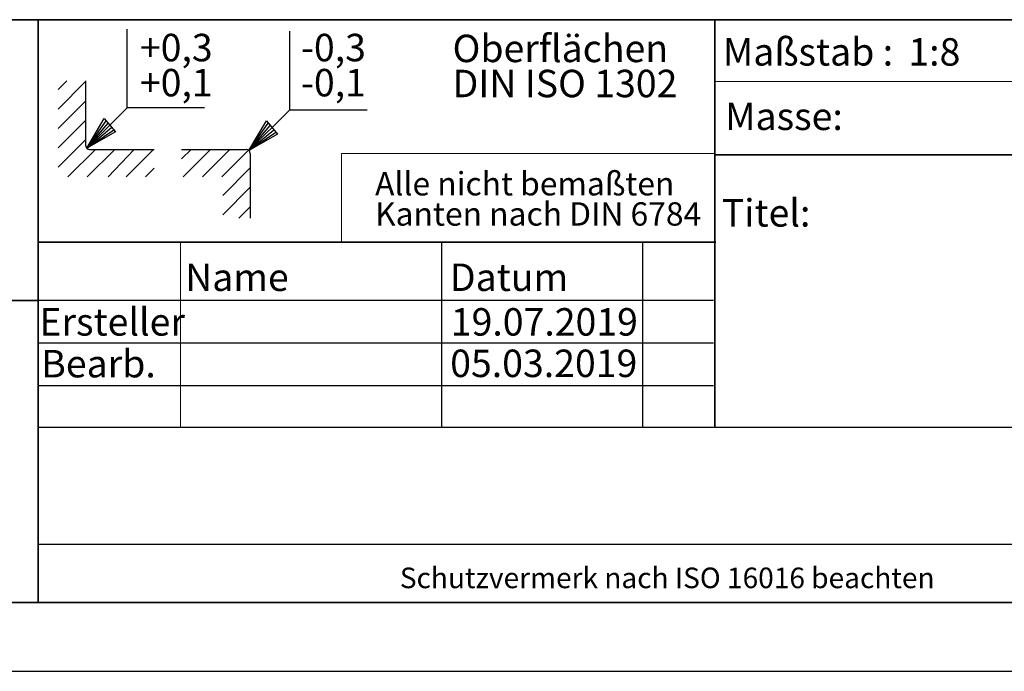
# Paper-space layout 'Blatt2' of a CAD drawing. Units: millimetres. Extents: x 0 to 3360, y 0 to 2376.
# Drawn here: x 2208 to 2782, y 0 to 380 of the extents above; entities that cross this region are included whole.
import ezdxf

# ---------------------------------------------------------------- set-up
doc = ezdxf.new("R2010")
doc.units = ezdxf.units.MM
doc.layers.add('1', color=7, linetype='Continuous')
doc.layers.add('61', color=7, linetype='Continuous')
doc.styles.add('SLDTEXTSTYLE0', font='TXT', dxfattribs={"width": 0.75})
doc.styles.add('SLDTEXTSTYLE1', font='TXT', dxfattribs={"width": 0.605})

# ---------------------------------------------------------------- blocks, each defined once
blk = doc.blocks.new('SW_NOTE_5')
at = {"layer": '1', "color": 0, "ltscale": 8, "char_height": 13.6, "attachment_point": 1, "style": 'SLDTEXTSTYLE0'}
for s, insert in [('Alle nicht bemaßten', (0, 17.53)), ('Kanten nach DIN 6784', (0, -0.07))]:
    blk.add_mtext(s, dxfattribs=dict(at, insert=insert))
blk = doc.blocks.new('SW_NOTE_6')
at = {"layer": '1', "color": 0, "ltscale": 8, "char_height": 16, "attachment_point": 1, "style": 'SLDTEXTSTYLE0'}
for s, insert in [('+0,3', (0, 20.63)), ('+0,1', (0, 0.18))]:
    blk.add_mtext(s, dxfattribs=dict(at, insert=insert))
blk = doc.blocks.new('SW_NOTE_7')
at = {"layer": '1', "color": 0, "ltscale": 8, "char_height": 16, "attachment_point": 1, "style": 'SLDTEXTSTYLE0'}
for s, insert in [('Oberflächen', (0, 20.63)), ('DIN ISO 1302', (0, 0.18))]:
    blk.add_mtext(s, dxfattribs=dict(at, insert=insert))
blk = doc.blocks.new('SW_NOTE_9')
at = {"layer": '1', "color": 0, "ltscale": 8, "char_height": 16, "attachment_point": 1, "style": 'SLDTEXTSTYLE0'}
for s, insert in [('-0,3', (0, 20.63)), ('-0,1', (0, 0.18))]:
    blk.add_mtext(s, dxfattribs=dict(at, insert=insert))

psp = doc.layouts.new('Blatt2')

# ---------------------------------------------------------------- linework, layer by layer
at = {"color": 7, "linetype": 'Continuous', "lineweight": 35, "ltscale": 8}
psp.add_line((1824, 379.631), (3320, 379.631), dxfattribs=at)
at = {"layer": '1', "lineweight": 35, "ltscale": 8}
for p, q in [((2218.339, 40), (2218.339, 379.631)), ((2612.8, 300.862), (3320, 300.862)), ((2218.339, 215.969), (1824, 215.969))]:
    psp.add_line(p, q, dxfattribs=at)
at = {"layer": '1', "color": 7, "lineweight": 35, "ltscale": 8}
for p, q in [((2612.8, 379.631), (2612.8, 141.999)), ((2613.316, 250.072), (2218.339, 250.072))]:
    psp.add_line(p, q, dxfattribs=at)
at = {"layer": '1', "color": 7, "linetype": 'Continuous', "ltscale": 8}
for p, q in [((2270.324, 328.259), (2270.324, 374.109)), ((2365.031, 327.161), (2365.031, 373.01)), ((2235.16, 344.051), (2229.994, 338.885)), ((2245.994, 343.572), (2229.994, 327.572)), ((2245.994, 344.051), (2245.994, 306.451)), ((2245.994, 332.258), (2229.994, 316.258)), ((2246.759, 304.694), (2270.536, 328.471)), ((2270.536, 328.471), (2315.264, 328.471)), ((2341.254, 303.384), (2365.031, 327.161)), ((2365.031, 327.161), (2410.114, 327.161)), ((2245.994, 320.944), (2229.994, 304.944)), ((2245.994, 309.631), (2229.994, 293.631)), ((2251.728, 304.051), (2235.728, 288.051)), ((2263.041, 304.051), (2247.041, 288.051)), ((2248.394, 304.051), (2285.994, 304.051)), ((2274.356, 304.051), (2259.125, 288.051)), ((2285.669, 304.051), (2269.669, 288.051)), ((2307.503, 304.051), (2301.994, 298.542)), ((2301.994, 304.051), (2339.594, 304.051)), ((2318.816, 304.051), (2302.816, 288.051)), ((2330.13, 304.051), (2314.13, 288.051)), ((2340.993, 303.6), (2325.444, 288.051)), ((2341.994, 301.651), (2341.994, 264.051)), ((2285.994, 293.062), (2280.983, 288.051)), ((2341.994, 293.288), (2325.994, 277.288)), ((2341.994, 281.973), (2325.994, 265.973)), ((2341.994, 270.66), (2335.385, 264.051))]:
    psp.add_line(p, q, dxfattribs=at)
at = {"layer": '1', "lineweight": 18, "ltscale": 8}
for p, q in [((2612.8, 343.572), (3320, 343.572)), ((2395.215, 250.072), (2395.215, 301.651)), ((2395.215, 301.651), (2612.8, 301.651)), ((2301.255, 250.072), (2301.255, 141.999))]:
    psp.add_line(p, q, dxfattribs=at)
at = {"layer": '1', "color": 7, "ltscale": 8}
for p, q in [((2246.759, 304.694), (2256.891, 322)), ((2256.891, 322), (2263.413, 314.21)), ((2246.759, 304.694), (2257.963, 320.719)), ((2246.759, 304.694), (2259.125, 319.332)), ((2246.759, 304.694), (2261.194, 316.86)), ((2341.254, 303.384), (2351.387, 320.69)), ((2341.254, 303.384), (2352.459, 319.409)), ((2341.254, 303.384), (2353.62, 318.022)), ((2351.387, 320.69), (2357.908, 312.9)), ((2246.759, 304.694), (2262.43, 315.384)), ((2263.413, 314.21), (2246.759, 304.694)), ((2341.254, 303.384), (2355.689, 315.55)), ((2341.254, 303.384), (2356.925, 314.074)), ((2357.908, 312.9), (2341.254, 303.384)), ((2453.511, 250.179), (2453.511, 141.999)), ((2570.7, 250.072), (2570.7, 141.999)), ((2611.939, 215.969), (2218.339, 215.969)), ((2611.939, 191.169), (2218.339, 191.169)), ((2611.939, 166.369), (2218.339, 166.369)), ((2218.339, 74), (3320, 74))]:
    psp.add_line(p, q, dxfattribs=at)
at = {"layer": '1', "color": 7, "lineweight": 25, "ltscale": 8}
psp.add_line((3320, 141.999), (2218.339, 141.999), dxfattribs=at)
at = {"layer": '1', "color": 7, "linetype": 'Continuous', "lineweight": 35, "ltscale": 8}
psp.add_line((1824, 40), (3320, 40), dxfattribs=at)
psp.add_line((1824, 40), (3320, 40), dxfattribs=at)
psp.add_line((1824, 40), (3320, 40), dxfattribs=at)
psp.add_line((1824, 40), (3320, 40), dxfattribs=at)
at = {"layer": '1', "color": 7, "linetype": 'Continuous', "ltscale": 8}
for centre, start, end in [((2248.394, 306.451), 180, 270), ((2339.594, 301.651), 0, 90)]:
    psp.add_arc(centre, 2.4, start, end, dxfattribs=at)
at = {"layer": '61', "color": 7, "linetype": 'Continuous', "lineweight": 35, "ltscale": 8}
psp.add_line((40, 40), (3320, 40), dxfattribs=at)
at = {"layer": '61', "ltscale": 8}
psp.add_line((0, 0), (3360, 0), dxfattribs=at)

# ---------------------------------------------------------------- block references
at = {"layer": '1', "ltscale": 8}
for name, p in [('SW_NOTE_6', (2277.674, 350.772)), ('SW_NOTE_9', (2371.54, 350.772)), ('SW_NOTE_7', (2459.941, 350.273)), ('SW_NOTE_5', (2414.746, 273.323))]:
    psp.add_blockref(name, p, dxfattribs=at)

# ---------------------------------------------------------------- texts
at = {"layer": '1', "ltscale": 8, "attachment_point": 1, "style": 'SLDTEXTSTYLE1'}
for s, insert, char_height in [('Maßstab :', (2617.465, 368.888), 16), ('1:8', (2725.588, 368.888), 16), ('Masse:', (2618.767, 331.352), 16), ('Titel:', (2616.822, 275.083), 16), ('Name', (2304.059, 237.57), 16), ('Datum', (2458.351, 237.57), 16), ('Ersteller', (2219.11, 211.568), 16), ('19.07.2019', (2458.891, 211.577), 16), ('Bearb.', (2220.18, 187.232), 16), ('05.03.2019', (2458.543, 187.43), 16), ('Schutzvermerk nach ISO 16016 beachten', (2429.187, 60.433), 12)]:
    psp.add_mtext(s, dxfattribs=dict(at, insert=insert, char_height=char_height))

doc.saveas('drawing.dxf')
